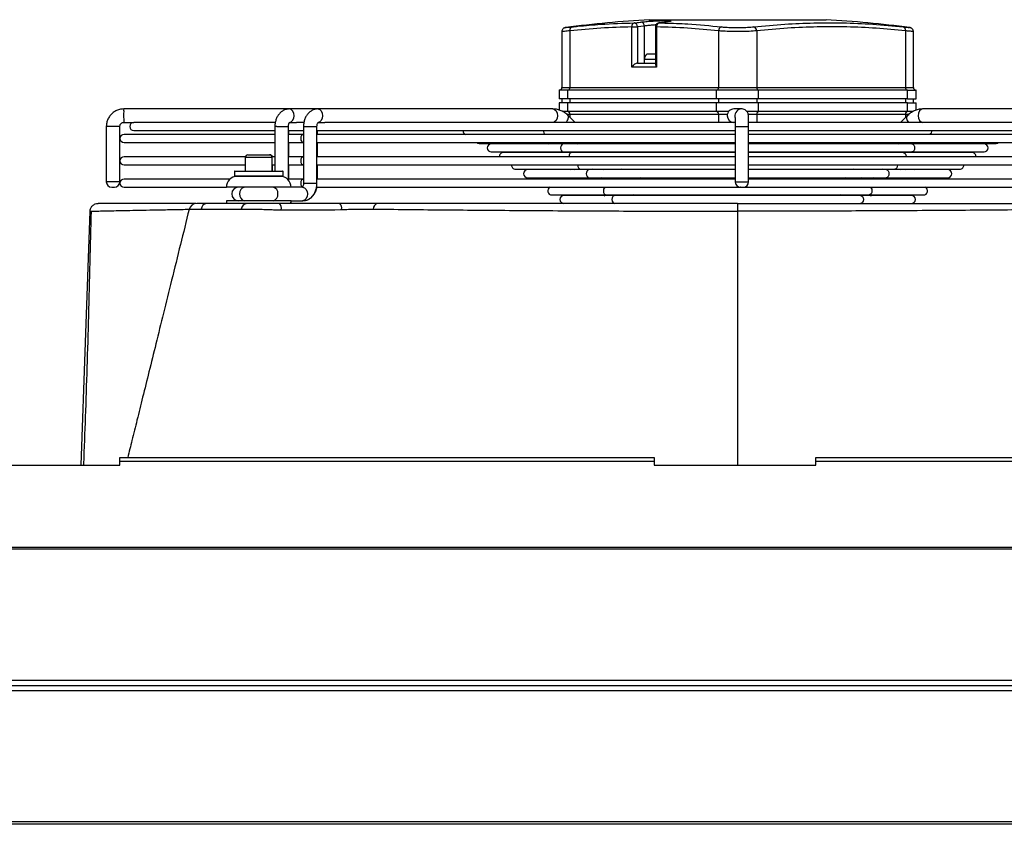
# Model space of a CAD drawing. Units: millimetres. Extents: x 8974 to 28041, y -5390 to 4822.
# Drawn here: x 10467 to 10832, y 3989 to 4287 of the extents above; entities that cross this region are included whole.
import ezdxf

# ---------------------------------------------------------------- set-up
doc = ezdxf.new("R2010")
doc.units = ezdxf.units.MM
doc.layers.add('Flowair1', color=7, linetype='Continuous')

msp = doc.modelspace()

# ---------------------------------------------------------------- linework, layer by layer
at = {"layer": 'Flowair1'}
for p, q in [((10699.947, 4287.217), (10765.489, 4287.217)), ((10703.627, 4286.038), (10703.517, 4286.032)), ((10667.564, 4282.823), (10667.564, 4262.142)), ((10668.98, 4284.311), (10668.938, 4284.306)), ((10670.49, 4283.085), (10670.49, 4262.142)), ((10693.462, 4269.642), (10693.462, 4284.545)), ((10693.462, 4284.545), (10695.583, 4284.545)), ((10698.059, 4284.855), (10695.583, 4284.545)), ((10695.583, 4284.545), (10695.583, 4271.142)), ((10698.059, 4284.855), (10698.059, 4271.142)), ((10702.212, 4284.545), (10702.212, 4270.702)), ((10702.212, 4284.545), (10702.651, 4284.545)), ((10702.651, 4284.545), (10702.651, 4269.642)), ((10725.622, 4283.085), (10725.622, 4262.142)), ((10739.765, 4283.085), (10739.765, 4262.142)), ((10794.941, 4283.085), (10794.941, 4262.142)), ((10796.368, 4284.32), (10796.457, 4284.311)), ((10797.872, 4262.142), (10797.872, 4282.823)), ((10702.212, 4274.49), (10699.034, 4274.49)), ((10695.583, 4271.142), (10702.212, 4271.142)), ((10698.093, 4272.442), (10698.093, 4271.142)), ((10702.212, 4272.442), (10698.093, 4272.442)), ((10702.651, 4269.642), (10693.462, 4269.642)), ((10666.564, 4261.142), (10666.564, 4257.892)), ((10669.783, 4261.142), (10666.564, 4261.142)), ((10667.564, 4262.142), (10670.49, 4262.142)), ((10724.915, 4261.142), (10669.783, 4261.142)), ((10669.783, 4257.892), (10669.783, 4261.142)), ((10670.49, 4262.142), (10725.622, 4262.142)), ((10724.915, 4257.892), (10724.915, 4261.142)), ((10740.471, 4261.142), (10724.915, 4261.142)), ((10725.622, 4262.142), (10739.765, 4262.142)), ((10739.765, 4262.142), (10794.941, 4262.142)), ((10740.471, 4257.892), (10740.471, 4261.142)), ((10795.648, 4261.142), (10740.471, 4261.142)), ((10794.941, 4262.142), (10797.872, 4262.142)), ((10795.648, 4257.892), (10795.648, 4261.142)), ((10795.648, 4261.142), (10798.872, 4261.142)), ((10798.872, 4257.892), (10798.872, 4261.142)), ((10669.783, 4257.892), (10666.564, 4257.892)), ((10666.564, 4256.392), (10666.564, 4253.714)), ((10669.783, 4256.392), (10666.564, 4256.392)), ((10667.564, 4257.892), (10667.564, 4256.392)), ((10724.915, 4257.892), (10669.783, 4257.892)), ((10669.783, 4253.142), (10669.783, 4256.392)), ((10724.915, 4256.392), (10669.783, 4256.392)), ((10670.49, 4257.892), (10670.49, 4256.392)), ((10740.471, 4257.892), (10724.915, 4257.892)), ((10724.915, 4253.142), (10724.915, 4256.392)), ((10740.471, 4256.392), (10724.915, 4256.392)), ((10725.622, 4257.892), (10725.622, 4256.392)), ((10739.765, 4257.892), (10739.765, 4256.392)), ((10795.648, 4257.892), (10740.471, 4257.892)), ((10740.471, 4253.142), (10740.471, 4256.392)), ((10795.648, 4256.392), (10740.471, 4256.392)), ((10794.941, 4257.892), (10794.941, 4256.392)), ((10795.648, 4257.892), (10798.872, 4257.892)), ((10795.648, 4253.142), (10795.648, 4256.392)), ((10795.648, 4256.392), (10798.872, 4256.392)), ((10797.872, 4256.392), (10797.872, 4257.892)), ((10798.872, 4253.704), (10798.872, 4256.392)), ((10566.486, 4254.142), (10505.158, 4254.142)), ((10577.089, 4254.142), (10566.486, 4254.142)), ((10664.157, 4254.142), (10577.089, 4254.142)), ((10666.564, 4253.676), (10666.255, 4253.803)), ((10669.783, 4253.142), (10667.794, 4253.142)), ((10724.915, 4253.142), (10669.783, 4253.142)), ((10729.329, 4253.142), (10724.915, 4253.142)), ((10734.17, 4254.142), (10731.328, 4254.142)), ((10740.471, 4253.142), (10736.171, 4253.142)), ((10795.648, 4253.142), (10740.471, 4253.142)), ((10797.793, 4253.142), (10795.648, 4253.142)), ((10801.396, 4254.142), (10801.279, 4254.142)), ((10888.216, 4254.142), (10801.396, 4254.142)), ((10505.158, 4249.142), (10508.824, 4249.142)), ((10561.278, 4249.142), (10508.824, 4249.142)), ((10566.486, 4249.142), (10569.126, 4249.142)), ((10571.929, 4249.142), (10569.128, 4249.142)), ((10577.089, 4249.142), (10579.728, 4249.142)), ((10731.783, 4249.142), (10579.73, 4249.142)), ((10670.49, 4252.142), (10669.204, 4252.142)), ((10672.42, 4249.142), (10669.699, 4251.871)), ((10725.622, 4252.142), (10670.49, 4252.142)), ((10670.49, 4252.142), (10670.49, 4251.077)), ((10728.879, 4252.142), (10725.622, 4252.142)), ((10725.622, 4252.142), (10725.622, 4249.142)), ((10739.765, 4252.142), (10736.63, 4252.142)), ((10885.579, 4249.142), (10736.787, 4249.142)), ((10794.941, 4252.142), (10739.765, 4252.142)), ((10739.765, 4252.142), (10739.765, 4249.142)), ((10795.558, 4251.585), (10793.108, 4249.142)), ((10794.941, 4252.142), (10794.941, 4250.969)), ((10796.309, 4252.142), (10794.941, 4252.142)), ((10498.66, 4247.642), (10498.66, 4227.142)), ((10499.392, 4247.642), (10498.66, 4247.642)), ((10503.66, 4247.642), (10499.392, 4247.642)), ((10503.66, 4227.142), (10503.66, 4247.642)), ((10508.824, 4246.142), (10561.157, 4246.142)), ((10561.157, 4247.642), (10561.157, 4231.142)), ((10561.888, 4247.642), (10561.157, 4247.642)), ((10561.888, 4247.642), (10566.157, 4247.642)), ((10566.157, 4227.796), (10566.157, 4247.642)), ((10566.157, 4246.142), (10571.759, 4246.142)), ((10566.282, 4244.709), (10566.282, 4246.142)), ((10571.759, 4247.642), (10571.759, 4226.642)), ((10571.759, 4247.642), (10572.491, 4247.642)), ((10572.491, 4247.642), (10576.759, 4247.642)), ((10576.759, 4226.642), (10576.759, 4247.642)), ((10576.759, 4246.142), (10731.792, 4246.142)), ((10576.893, 4244.709), (10576.893, 4246.142)), ((10731.792, 4247.642), (10731.792, 4227.142)), ((10731.792, 4247.642), (10732.523, 4247.642)), ((10732.523, 4247.642), (10736.792, 4247.642)), ((10736.792, 4227.142), (10736.792, 4247.642)), ((10736.792, 4246.142), (10888.543, 4246.142)), ((10561.157, 4244.709), (10505.218, 4244.709)), ((10505.218, 4241.709), (10561.157, 4241.709)), ((10571.787, 4244.709), (10566.157, 4244.709)), ((10566.157, 4241.709), (10571.787, 4241.709)), ((10566.282, 4236.425), (10566.282, 4241.709)), ((10731.792, 4244.709), (10576.759, 4244.709)), ((10576.759, 4241.709), (10731.792, 4241.709)), ((10576.893, 4236.425), (10576.893, 4241.709)), ((10888.543, 4244.709), (10736.792, 4244.709)), ((10736.792, 4241.709), (10888.543, 4241.709)), ((10636.908, 4241.379), (10664.943, 4241.379)), ((10662.964, 4241.197), (10641.394, 4241.197)), ((10641.394, 4238.197), (10668.117, 4238.197)), ((10666.096, 4238.014), (10645.88, 4238.014)), ((10662.421, 4241.379), (10662.604, 4241.197)), ((10662.498, 4241.379), (10662.679, 4241.197)), ((10668.117, 4241.197), (10662.964, 4241.197)), ((10664.943, 4241.379), (10731.792, 4241.379)), ((10665.612, 4238.197), (10665.795, 4238.014)), ((10665.671, 4238.197), (10665.853, 4238.014)), ((10671.29, 4238.014), (10666.096, 4238.014)), ((10673.724, 4241.197), (10668.117, 4241.197)), ((10668.117, 4238.197), (10731.792, 4238.197)), ((10669.741, 4241.197), (10669.559, 4241.379)), ((10670.49, 4241.379), (10670.49, 4241.197)), ((10676.974, 4238.014), (10671.29, 4238.014)), ((10672.914, 4238.014), (10672.733, 4238.197)), ((10673.1, 4241.379), (10673.282, 4241.197)), ((10731.792, 4241.197), (10673.724, 4241.197)), ((10676.274, 4238.197), (10676.455, 4238.014)), ((10731.792, 4238.014), (10676.974, 4238.014)), ((10680.343, 4241.197), (10680.162, 4241.379)), ((10683.517, 4238.014), (10683.335, 4238.197)), ((10725.622, 4241.379), (10725.622, 4241.197)), ((10725.622, 4238.197), (10725.622, 4238.014)), ((10736.792, 4241.379), (10800.439, 4241.379)), ((10791.764, 4241.197), (10736.792, 4241.197)), ((10736.792, 4238.197), (10797.268, 4238.197)), ((10788.195, 4238.014), (10736.792, 4238.014)), ((10739.765, 4241.379), (10739.765, 4241.197)), ((10739.765, 4238.197), (10739.765, 4238.014)), ((10782.132, 4238.197), (10781.949, 4238.014)), ((10785.323, 4241.379), (10785.14, 4241.197)), ((10794.098, 4238.014), (10788.195, 4238.014)), ((10789.03, 4238.014), (10789.213, 4238.197)), ((10797.268, 4241.197), (10791.764, 4241.197)), ((10792.221, 4241.197), (10792.404, 4241.379)), ((10792.743, 4238.197), (10792.56, 4238.014)), ((10799.659, 4238.014), (10794.098, 4238.014)), ((10794.941, 4241.379), (10794.941, 4241.197)), ((10795.934, 4241.379), (10795.751, 4241.197)), ((10802.854, 4241.197), (10797.268, 4241.197)), ((10797.268, 4238.197), (10824.042, 4238.197)), ((10799.641, 4238.014), (10799.824, 4238.197)), ((10819.556, 4238.014), (10799.659, 4238.014)), ((10800.439, 4241.379), (10828.528, 4241.379)), ((10800.972, 4238.014), (10801.047, 4238.197)), ((10802.391, 4238.014), (10802.44, 4238.197)), ((10802.804, 4238.014), (10802.866, 4238.197)), ((10802.832, 4241.197), (10803.015, 4241.379)), ((10824.042, 4241.197), (10802.854, 4241.197)), ((10802.933, 4241.197), (10802.945, 4241.379)), ((10803.372, 4241.197), (10803.385, 4241.379)), ((10550.205, 4236.425), (10505.218, 4236.425)), ((10550.164, 4236.142), (10550.164, 4231.142)), ((10556.704, 4236.142), (10550.164, 4236.142)), ((10551.164, 4237.142), (10556.396, 4237.142)), ((10556.396, 4237.142), (10559.164, 4237.142)), ((10560.164, 4236.142), (10556.704, 4236.142)), ((10559.164, 4237.142), (10559.305, 4237.142)), ((10561.157, 4236.425), (10560.123, 4236.425)), ((10560.164, 4231.142), (10560.164, 4236.142)), ((10571.787, 4236.425), (10566.157, 4236.425)), ((10731.792, 4236.425), (10576.759, 4236.425)), ((10888.543, 4236.425), (10736.792, 4236.425)), ((10505.218, 4233.425), (10550.164, 4233.425)), ((10546.164, 4230.942), (10546.164, 4229.342)), ((10557.936, 4230.942), (10546.164, 4230.942)), ((10546.364, 4231.142), (10557.874, 4231.142)), ((10557.874, 4231.142), (10563.964, 4231.142)), ((10564.164, 4230.942), (10557.936, 4230.942)), ((10560.164, 4233.425), (10561.157, 4233.425)), ((10560.305, 4231.142), (10560.305, 4233.425)), ((10564.164, 4229.342), (10564.164, 4230.942)), ((10566.157, 4233.425), (10571.787, 4233.425)), ((10566.282, 4228.142), (10566.282, 4233.425)), ((10576.759, 4233.425), (10731.792, 4233.425)), ((10576.893, 4228.142), (10576.893, 4233.425)), ((10650.366, 4231.832), (10674.463, 4231.832)), ((10672.308, 4231.65), (10654.852, 4231.65)), ((10670.216, 4231.832), (10670.584, 4231.65)), ((10672.018, 4231.832), (10672.199, 4231.65)), ((10677.637, 4231.65), (10672.308, 4231.65)), ((10674.463, 4231.832), (10731.792, 4231.832)), ((10683.358, 4231.65), (10677.637, 4231.65)), ((10679.261, 4231.65), (10679.079, 4231.832)), ((10682.62, 4231.832), (10682.802, 4231.65)), ((10731.792, 4231.65), (10683.358, 4231.65)), ((10689.863, 4231.65), (10689.682, 4231.832)), ((10736.792, 4233.425), (10888.543, 4233.425)), ((10736.792, 4231.832), (10790.927, 4231.832)), ((10781.638, 4231.65), (10736.792, 4231.65)), ((10775.75, 4231.832), (10775.567, 4231.65)), ((10787.756, 4231.65), (10781.638, 4231.65)), ((10782.648, 4231.65), (10782.831, 4231.832)), ((10786.361, 4231.832), (10786.178, 4231.65)), ((10793.064, 4231.65), (10787.756, 4231.65)), ((10790.927, 4231.832), (10815.07, 4231.832)), ((10810.584, 4231.65), (10793.064, 4231.65)), ((10793.259, 4231.65), (10793.442, 4231.832)), ((10794.852, 4231.65), (10795.221, 4231.832)), ((10795.392, 4231.832), (10795.317, 4231.65)), ((10798.352, 4231.65), (10798.607, 4231.832)), ((10798.375, 4231.65), (10798.449, 4231.832)), ((10499.392, 4227.142), (10498.66, 4227.142)), ((10503.66, 4227.142), (10499.392, 4227.142)), ((10544.518, 4228.142), (10505.218, 4228.142)), ((10546.164, 4229.342), (10557.936, 4229.342)), ((10557.874, 4229.142), (10546.364, 4229.142)), ((10563.964, 4229.142), (10557.874, 4229.142)), ((10557.936, 4229.342), (10564.164, 4229.342)), ((10571.787, 4228.142), (10566.157, 4228.142)), ((10731.792, 4228.142), (10576.759, 4228.142)), ((10654.852, 4228.65), (10677.637, 4228.65)), ((10675.732, 4228.468), (10659.338, 4228.468)), ((10675.186, 4228.65), (10675.368, 4228.468)), ((10675.191, 4228.65), (10675.373, 4228.468)), ((10680.81, 4228.468), (10675.732, 4228.468)), ((10677.637, 4228.65), (10731.792, 4228.65)), ((10686.747, 4228.468), (10680.81, 4228.468)), ((10682.434, 4228.468), (10682.253, 4228.65)), ((10685.794, 4228.65), (10685.975, 4228.468)), ((10731.792, 4228.468), (10686.747, 4228.468)), ((10693.037, 4228.468), (10692.855, 4228.65)), ((10696.984, 4228.468), (10696.752, 4228.65)), ((10731.792, 4227.142), (10732.523, 4227.142)), ((10732.523, 4227.142), (10736.792, 4227.142)), ((10736.792, 4228.65), (10787.756, 4228.65)), ((10778.428, 4228.468), (10736.792, 4228.468)), ((10888.543, 4228.142), (10736.792, 4228.142)), ((10768.788, 4228.65), (10768.557, 4228.468)), ((10772.559, 4228.65), (10772.376, 4228.468)), ((10784.585, 4228.468), (10778.428, 4228.468)), ((10778.725, 4228.468), (10778.494, 4228.65)), ((10779.457, 4228.468), (10779.64, 4228.65)), ((10783.17, 4228.65), (10782.987, 4228.468)), ((10789.835, 4228.468), (10784.585, 4228.468)), ((10787.756, 4228.65), (10810.584, 4228.65)), ((10806.098, 4228.468), (10789.835, 4228.468)), ((10790.068, 4228.468), (10790.251, 4228.65)), ((10500.66, 4225.142), (10500.807, 4225.142)), ((10500.807, 4225.142), (10501.66, 4225.142)), ((10505.218, 4225.142), (10543.164, 4225.142)), ((10567.164, 4225.142), (10543.164, 4225.142)), ((10571.43, 4225.142), (10567.164, 4225.142)), ((10571.759, 4226.642), (10572.491, 4226.642)), ((10572.491, 4226.642), (10576.759, 4226.642)), ((10576.475, 4225.142), (10733.792, 4225.142)), ((10733.938, 4225.142), (10733.792, 4225.142)), ((10733.938, 4225.142), (10734.792, 4225.142)), ((10734.792, 4225.142), (10888.823, 4225.142)), ((10567.164, 4220.142), (10543.164, 4220.142)), ((10567.164, 4220.142), (10571.43, 4220.142)), ((10571.43, 4220.142), (10571.566, 4220.142)), ((10663.824, 4222.286), (10683.983, 4222.286)), ((10681.806, 4222.104), (10668.31, 4222.104)), ((10681.538, 4222.286), (10681.724, 4222.099)), ((10687.157, 4222.104), (10681.806, 4222.104)), ((10683.983, 4222.286), (10781.414, 4222.286)), ((10693.197, 4222.104), (10687.157, 4222.104)), ((10688.255, 4222.286), (10688.231, 4222.104)), ((10688.256, 4222.104), (10688.279, 4222.286)), ((10688.899, 4222.286), (10688.899, 4222.104)), ((10692.14, 4222.286), (10692.327, 4222.1)), ((10771.644, 4222.104), (10693.197, 4222.104)), ((10694.408, 4222.286), (10693.969, 4222.038)), ((10698.834, 4222.104), (10698.857, 4222.286)), ((10698.881, 4222.286), (10698.858, 4222.104)), ((10701.773, 4222.104), (10701.806, 4222.286)), ((10763.598, 4222.286), (10763.631, 4222.104)), ((10766.54, 4222.104), (10766.517, 4222.286)), ((10766.541, 4222.286), (10766.565, 4222.104)), ((10771.423, 4222.037), (10770.983, 4222.286)), ((10772.142, 4222.104), (10771.644, 4222.104)), ((10778.243, 4222.104), (10772.142, 4222.104)), ((10773.068, 4222.097), (10773.258, 4222.286)), ((10776.641, 4222.104), (10776.641, 4222.286)), ((10777.128, 4222.286), (10777.151, 4222.104)), ((10777.175, 4222.104), (10777.152, 4222.286)), ((10783.707, 4222.104), (10778.243, 4222.104)), ((10781.414, 4222.286), (10801.612, 4222.286)), ((10783.679, 4222.097), (10783.868, 4222.286)), ((10783.986, 4222.104), (10783.707, 4222.104)), ((10783.717, 4222.104), (10783.898, 4222.286)), ((10797.126, 4222.104), (10783.986, 4222.104)), ((10532.387, 4219.142), (10532.388, 4219.142)), ((10550.717, 4219.142), (10535.877, 4219.142)), ((10503.718, 4124.981), (10701.718, 4124.981)), ((10503.718, 4123.665), (10503.718, 4124.981)), ((10701.718, 4124.981), (10701.718, 4123.665)), ((10761.718, 4123.665), (10761.718, 4124.981)), ((10761.718, 4124.981), (10959.718, 4124.981)), ((10443.718, 4122.165), (10503.718, 4122.165)), ((10503.718, 4122.165), (10503.718, 4123.665)), ((10503.718, 4123.665), (10701.718, 4123.665)), ((10701.718, 4123.665), (10701.718, 4122.165)), ((10701.718, 4122.165), (10761.718, 4122.165)), ((10761.718, 4122.165), (10761.718, 4123.665)), ((10761.718, 4123.665), (10959.718, 4123.665)), ((9744.318, 4091.764), (11028.218, 4091.764)), ((9744.477, 4091.08), (11028.218, 4091.08)), ((9744.54, 4042.492), (11028.218, 4042.492)), ((9744.54, 4040.492), (11028.218, 4040.492)), ((11028.218, 4038.492), (9744.54, 4038.492)), ((11032.003, 3989.992), (9744.532, 3989.992)), ((11169.218, 3989.051), (9744.385, 3989.051))]:
    msp.add_line(p, q, dxfattribs=at)
at = {"layer": 'Flowair1', "flags": 128}
for points in [[(10566.495, 4249.142), (10567.163, 4249.332), (10567.736, 4249.874), (10568.119, 4250.685), (10568.253, 4251.642), (10568.119, 4252.598), (10567.736, 4253.41), (10567.163, 4253.952), (10566.486, 4254.142)], [(10577.089, 4254.142), (10577.765, 4253.952), (10578.338, 4253.41), (10578.721, 4252.598), (10578.856, 4251.642), (10578.721, 4250.685), (10578.338, 4249.874), (10577.765, 4249.332), (10577.153, 4249.143)], [(10664.157, 4254.142), (10664.833, 4253.952), (10665.406, 4253.41), (10665.789, 4252.598), (10665.924, 4251.642), (10665.789, 4250.685), (10665.406, 4249.874), (10664.833, 4249.332), (10664.157, 4249.142)], [(10801.396, 4254.142), (10800.719, 4253.952), (10800.146, 4253.41), (10799.762, 4252.598), (10799.628, 4251.642), (10799.762, 4250.685), (10800.146, 4249.874), (10800.719, 4249.332), (10801.396, 4249.142)], [(10795.559, 4251.586), (10795.354, 4251.26), (10795.301, 4250.597), (10795.556, 4249.815), (10795.99, 4249.142)], [(10571.759, 4244.709), (10571.381, 4244.595), (10571.037, 4244.27), (10570.807, 4243.783), (10570.726, 4243.209), (10570.807, 4242.635), (10571.037, 4242.148), (10571.381, 4241.823), (10571.759, 4241.71)], [(10571.759, 4244.709), (10571.381, 4244.595), (10571.037, 4244.27), (10570.807, 4243.783), (10570.726, 4243.209), (10570.807, 4242.635), (10571.037, 4242.148), (10571.381, 4241.823), (10571.759, 4241.71)], [(10635.969, 4241.709), (10636.334, 4241.493), (10636.908, 4241.379)], [(10664.279, 4241.709), (10664.537, 4241.493), (10664.943, 4241.379)], [(10664.279, 4241.709), (10664.537, 4241.493), (10664.943, 4241.379)], [(10801.103, 4241.709), (10800.845, 4241.493), (10800.439, 4241.379)], [(10801.103, 4241.709), (10800.845, 4241.493), (10800.439, 4241.379)], [(10828.528, 4241.379), (10829.102, 4241.493), (10829.468, 4241.709)], [(10668.117, 4241.197), (10667.711, 4241.082), (10667.366, 4240.757), (10667.136, 4240.271), (10667.055, 4239.696), (10667.136, 4239.123), (10667.366, 4238.636), (10667.711, 4238.311), (10668.117, 4238.197), (10668.117, 4238.197)], [(10668.117, 4241.197), (10667.711, 4241.082), (10667.366, 4240.757), (10667.136, 4240.271), (10667.055, 4239.696), (10667.136, 4239.123), (10667.366, 4238.636), (10667.711, 4238.311), (10668.117, 4238.197), (10668.117, 4238.197)], [(10671.29, 4238.014), (10670.884, 4237.9), (10670.54, 4237.575), (10670.31, 4237.089), (10670.229, 4236.515), (10670.231, 4236.425)], [(10671.29, 4238.014), (10670.884, 4237.9), (10670.54, 4237.575), (10670.31, 4237.089), (10670.229, 4236.515), (10670.231, 4236.425)], [(10794.098, 4238.014), (10794.503, 4237.9), (10794.847, 4237.575), (10795.077, 4237.089), (10795.158, 4236.515), (10795.156, 4236.425)], [(10794.098, 4238.014), (10794.503, 4237.9), (10794.847, 4237.575), (10795.077, 4237.089), (10795.158, 4236.515), (10795.156, 4236.425)], [(10797.268, 4241.197), (10797.674, 4241.082), (10798.018, 4240.757), (10798.248, 4240.271), (10798.329, 4239.696), (10798.248, 4239.123), (10798.018, 4238.636), (10797.674, 4238.311), (10797.268, 4238.197), (10797.268, 4238.197)], [(10797.268, 4241.197), (10797.674, 4241.082), (10798.018, 4240.757), (10798.248, 4240.271), (10798.329, 4239.696), (10798.248, 4239.123), (10798.018, 4238.636), (10797.674, 4238.311), (10797.268, 4238.197), (10797.268, 4238.197)], [(10571.759, 4236.425), (10571.381, 4236.311), (10571.037, 4235.986), (10570.807, 4235.499), (10570.726, 4234.925), (10570.807, 4234.351), (10571.037, 4233.865), (10571.381, 4233.54), (10571.759, 4233.426)], [(10571.759, 4236.425), (10571.381, 4236.311), (10571.037, 4235.986), (10570.807, 4235.499), (10570.726, 4234.925), (10570.807, 4234.351), (10571.037, 4233.865), (10571.381, 4233.54), (10571.759, 4233.426)], [(10673.404, 4233.425), (10673.402, 4233.332), (10673.483, 4232.758), (10673.713, 4232.272), (10674.057, 4231.947), (10674.463, 4231.832)], [(10673.404, 4233.425), (10673.402, 4233.332), (10673.483, 4232.758), (10673.713, 4232.272), (10674.057, 4231.947), (10674.463, 4231.832)], [(10677.637, 4231.65), (10677.231, 4231.536), (10676.886, 4231.211), (10676.656, 4230.724), (10676.576, 4230.15), (10676.656, 4229.576), (10676.886, 4229.09), (10677.231, 4228.765), (10677.637, 4228.65), (10677.637, 4228.65)], [(10677.637, 4231.65), (10677.231, 4231.536), (10676.886, 4231.211), (10676.656, 4230.724), (10676.576, 4230.15), (10676.656, 4229.576), (10676.886, 4229.09), (10677.231, 4228.765), (10677.637, 4228.65), (10677.637, 4228.65)], [(10787.756, 4231.65), (10788.162, 4231.536), (10788.506, 4231.211), (10788.735, 4230.724), (10788.816, 4230.15), (10788.735, 4229.576), (10788.506, 4229.09), (10788.162, 4228.765), (10787.756, 4228.65), (10787.756, 4228.65)], [(10787.756, 4231.65), (10788.162, 4231.536), (10788.506, 4231.211), (10788.735, 4230.724), (10788.816, 4230.15), (10788.735, 4229.576), (10788.506, 4229.09), (10788.162, 4228.765), (10787.756, 4228.65), (10787.756, 4228.65)], [(10791.984, 4233.452), (10791.987, 4233.332), (10791.906, 4232.758), (10791.676, 4232.272), (10791.332, 4231.947), (10790.927, 4231.832)], [(10791.985, 4233.425), (10791.987, 4233.332), (10791.906, 4232.758), (10791.676, 4232.272), (10791.332, 4231.947), (10790.927, 4231.832)], [(10571.759, 4228.141), (10571.381, 4228.028), (10571.037, 4227.702), (10570.807, 4227.216), (10570.726, 4226.642), (10570.807, 4226.068), (10571.037, 4225.581), (10571.381, 4225.256), (10571.384, 4225.254)], [(10571.759, 4228.141), (10571.381, 4228.028), (10571.037, 4227.702), (10570.807, 4227.216), (10570.726, 4226.642), (10570.807, 4226.068), (10571.037, 4225.581), (10571.381, 4225.256), (10571.384, 4225.254)], [(10659.338, 4228.468), (10658.764, 4228.354), (10658.404, 4228.142)], [(10680.81, 4228.468), (10680.404, 4228.354), (10680.149, 4228.142)], [(10680.81, 4228.468), (10680.404, 4228.354), (10680.149, 4228.142)], [(10784.585, 4228.468), (10784.991, 4228.354), (10785.245, 4228.142)], [(10784.585, 4228.468), (10784.991, 4228.354), (10785.245, 4228.142)], [(10807.033, 4228.142), (10806.672, 4228.354), (10806.098, 4228.468)], [(10571.43, 4225.142), (10572.106, 4224.951), (10572.679, 4224.41), (10573.062, 4223.598), (10573.197, 4222.642), (10573.062, 4221.685), (10572.679, 4220.874), (10572.106, 4220.332), (10571.43, 4220.142)], [(10683.529, 4225.142), (10683.233, 4224.847), (10683.003, 4224.36), (10682.922, 4223.786), (10683.003, 4223.212), (10683.233, 4222.726), (10683.577, 4222.4), (10683.983, 4222.286)], [(10683.529, 4225.142), (10683.233, 4224.847), (10683.003, 4224.36), (10682.922, 4223.786), (10683.003, 4223.212), (10683.233, 4222.726), (10683.577, 4222.4), (10683.983, 4222.286)], [(10781.868, 4225.142), (10782.164, 4224.847), (10782.394, 4224.36), (10782.474, 4223.786), (10782.394, 4223.212), (10782.164, 4222.726), (10781.82, 4222.4), (10781.414, 4222.286)], [(10781.868, 4225.142), (10782.164, 4224.847), (10782.394, 4224.36), (10782.474, 4223.786), (10782.394, 4223.212), (10782.164, 4222.726), (10781.82, 4222.4), (10781.414, 4222.286)], [(10543.164, 4220.142), (10543.241, 4219.361), (10543.296, 4219.123)], [(10567.033, 4219.129), (10567.087, 4219.361), (10567.164, 4220.142)], [(10567.174, 4219.129), (10567.228, 4219.361), (10567.305, 4220.142)], [(10687.157, 4222.104), (10686.751, 4221.99), (10686.406, 4221.665), (10686.176, 4221.178), (10686.096, 4220.604), (10686.176, 4220.03), (10686.406, 4219.543), (10686.751, 4219.218), (10687.157, 4219.104), (10687.157, 4219.104)], [(10687.157, 4222.104), (10686.751, 4221.99), (10686.406, 4221.665), (10686.176, 4221.178), (10686.096, 4220.604), (10686.176, 4220.03), (10686.406, 4219.543), (10686.751, 4219.218), (10687.157, 4219.104), (10687.157, 4219.104)], [(10778.243, 4222.104), (10778.649, 4221.99), (10778.993, 4221.665), (10779.223, 4221.178), (10779.304, 4220.604), (10779.223, 4220.03), (10778.993, 4219.543), (10778.649, 4219.218), (10778.243, 4219.104), (10778.243, 4219.104)], [(10778.243, 4222.104), (10778.649, 4221.99), (10778.993, 4221.665), (10779.223, 4221.178), (10779.304, 4220.604), (10779.223, 4220.03), (10778.993, 4219.543), (10778.649, 4219.218), (10778.243, 4219.104), (10778.243, 4219.104)], [(10489.378, 4122.165), (10490.946, 4167.554), (10492.628, 4216.245)], [(10533.855, 4217.028), (10538.106, 4217.028), (10548.695, 4217.029)], [(10732.623, 4216.245), (10732.622, 4155.866), (10732.622, 4122.165)]]:
    msp.add_lwpolyline(points, dxfattribs=at)
at = {"layer": 'Flowair1'}
for centre, radius, start, end in [((10728.56, 3815.713), 472.372, 93.4727, 97.246), ((10694.83, 4284.723), 1.38, 107.64674, 187.43359), ((10694.154, 4284.63), 1.432, 356.60394, 79.61188), ((10696.638, 4284.949), 1.424, 356.22204, 79.57046), ((10703.712, 4284.545), 1.5, 97.45219, 180), ((10704.051, 4284.695), 1.409, 107.51146, 186.12117), ((10736.876, 3815.713), 472.372, 82.7539, 86.5273), ((10671.775, 4283.33), 1.308, 108.06376, 190.7924), ((10727.105, 4283.156), 1.484, 107.22121, 182.73919), ((10738.282, 4283.156), 1.484, 357.25161, 72.75183), ((10793.656, 4283.331), 1.308, 349.19236, 71.90301), ((10700.793, 4272.442), 2.7, 130.6541, 180), ((10666.564, 4262.142), 1, 270, 0), ((10669.606, 4262.017), 0.893, 281.39653, 8.0493), ((10724.739, 4262.017), 0.893, 281.39653, 8.0493), ((10740.648, 4262.017), 0.892, 171.93943, 258.57376), ((10795.824, 4262.017), 0.892, 171.93748, 258.57343), ((10798.872, 4262.142), 1, 180, 270), ((10539.682, 4251.714), 34.619, 177.28393, 184.26093), ((10507.199, 4253.599), 2.111, 165.09825, 186.65147), ((10669.606, 4252.266), 0.893, 351.96837, 78.57292), ((10724.738, 4252.266), 0.893, 351.96837, 78.57292), ((10731.328, 4251.642), 2.499, 90.01152, 180.01614), ((10734.172, 4251.642), 2.501, 136.78137, 189.79494), ((10734.172, 4251.641), 2.501, 90.88269, 136.75378), ((10740.649, 4252.267), 0.893, 101.45679, 188.0429), ((10795.825, 4252.267), 0.893, 101.45712, 188.04485), ((10508.824, 4247.642), 1.5, 90, 270), ((10731.329, 4251.641), 2.5, 179.99246, 269.97988), ((10632.422, 4246.061), 1.5, 176.90429, 244.29974), ((10662.409, 4246.011), 1.703, 175.58885, 229.82311), ((10802.97, 4246.011), 1.704, 310.20719, 4.41231), ((10505.218, 4243.209), 1.5, 90, 270), ((10641.394, 4239.697), 1.5, 90, 270), ((10645.88, 4236.515), 1.5, 90, 183.4048), ((10819.556, 4236.515), 1.5, 356.5952, 90), ((10824.042, 4239.697), 1.5, 270, 90), ((10505.218, 4234.925), 1.5, 90, 270), ((10551.164, 4236.142), 1, 90, 180), ((10559.164, 4236.142), 1, 0, 90), ((10559.305, 4236.142), 1, 16.4806, 90), ((10546.364, 4230.942), 0.2, 90, 180), ((10563.964, 4230.942), 0.2, 0, 90), ((10650.366, 4233.332), 1.5, 176.44585, 270), ((10654.852, 4230.15), 1.5, 90, 270), ((10810.584, 4230.15), 1.5, 270, 90), ((10815.07, 4233.332), 1.5, 270, 3.55415), ((10500.66, 4227.142), 2, 180, 270), ((10501.66, 4227.142), 2, 270, 0), ((10505.218, 4226.642), 1.5, 90, 270), ((10547.164, 4225.142), 4, 90, 180), ((10546.364, 4229.342), 0.2, 180, 270), ((10563.164, 4225.142), 4, 0, 90), ((10563.964, 4229.342), 0.2, 270, 0), ((10733.792, 4227.142), 2, 180, 270), ((10734.792, 4227.142), 2, 270, 0), ((10547.664, 4222.642), 2.5, 90, 270), ((10550.3, 4222.954), 2.232, 101.40547, 188.04551), ((10560.023, 4222.955), 2.232, 351.94076, 78.56523), ((10663.824, 4223.786), 1.5, 115.35432, 270), ((10801.612, 4223.786), 1.5, 270, 64.64568), ((10550.3, 4222.33), 2.232, 171.95918, 258.59499), ((10560.023, 4222.329), 2.231, 281.43431, 8.05455), ((10668.31, 4220.604), 1.5, 90, 270), ((10797.126, 4220.604), 1.5, 270, 90), ((10532.249, 4216.142), 3, 89.97879, 165.93133), ((10536.206, 4216.803), 2.362, 98.00428, 174.52769), ((10551.046, 4216.803), 2.361, 97.99295, 174.50849), ((10560.633, 4217.182), 2.934, 350.81097, 41.91367), ((10582.952, 4217.279), 2.988, 351.6183, 38.5674), ((10599.78, 4217.063), 2.156, 105.33922, 180.4236), ((12529.581, 4216.954), 1796.958, 179.930243, 180.022592)]:
    msp.add_arc(centre, radius, start, end, dxfattribs=at)
for centre, major_axis, start_param, end_param in [((10694.523, 4269.642), (1.386, 1.386), 0.3928975, 1.9636939), ((10703.712, 4269.642), (1.386, -1.386), 3.5344902, 4.3194915)]:
    msp.add_ellipse(centre, major_axis=major_axis, ratio=0.4144461, start_param=start_param, end_param=end_param, dxfattribs=at)
for points, knots in [([(10671.369, 4284.574), (10672.074, 4284.65), (10675.599, 4285.027), (10683.276, 4285.686), (10690.258, 4285.907), (10694.412, 4286.038)], [0, 0, 0, 0, 0.091928, 0.4596659, 1, 1, 1, 1]), ([(10694.412, 4286.038), (10695.116, 4286.129), (10695.944, 4286.235), (10696.772, 4286.335), (10696.896, 4286.35)], [0, 0, 0, 0, 0.851082, 1, 1, 1, 1]), ([(10696.896, 4286.35), (10697.467, 4286.412), (10698.609, 4286.537), (10700.792, 4286.702), (10703.016, 4286.826), (10705.076, 4286.896), (10706.727, 4286.906), (10707.789, 4286.853), (10708.147, 4286.744), (10707.758, 4286.591), (10706.925, 4286.451), (10706.268, 4286.369), (10706.111, 4286.35)], [0, 0, 0, 0, 0.1078652, 0.2157329, 0.323406, 0.430701, 0.5376598, 0.6444663, 0.7513619, 0.8585489, 0.9661114, 1, 1, 1, 1]), ([(10706.111, 4286.35), (10705.406, 4286.264), (10704.578, 4286.162), (10703.75, 4286.054), (10703.627, 4286.038)], [0, 0, 0, 0, 0.851079, 1, 1, 1, 1]), ([(10703.627, 4286.038), (10704.334, 4286.024), (10707.868, 4285.95), (10715.554, 4285.636), (10722.52, 4284.97), (10726.666, 4284.574)], [0, 0, 0, 0, 0.0919282, 0.4596648, 1, 1, 1, 1]), ([(10707.459, 4286.573), (10707.461, 4286.573), (10707.468, 4286.576), (10707.288, 4286.53), (10706.857, 4286.457), (10706.381, 4286.387), (10705.996, 4286.344), (10705.928, 4286.337)], [0, 0, 0, 0, 0.0708348, 0.2905025, 0.5795497, 0.9255685, 1, 1, 1, 1]), ([(10738.722, 4284.574), (10742.552, 4284.943), (10749.94, 4285.656), (10760.912, 4286.091), (10771.791, 4286.096), (10782.849, 4285.658), (10790.323, 4284.935), (10794.062, 4284.574)], [0, 0, 0, 0, 0.20792261, 0.40105309, 0.59435317, 0.79707564, 1, 1, 1, 1]), ([(10668.937, 4284.306), (10668.936, 4284.305), (10668.935, 4284.305), (10668.887, 4284.3), (10668.88, 4284.3), (10668.866, 4284.297), (10668.818, 4284.292), (10668.722, 4284.273), (10668.559, 4284.228), (10668.317, 4284.124), (10668.008, 4283.907), (10667.725, 4283.535), (10667.564, 4283.139), (10667.583, 4282.893), (10667.588, 4282.82)], [0, 0, 0, 0, 0.2453848, 0.2526854, 0.2571303, 0.2615484, 0.2716498, 0.3061344, 0.3630445, 0.4451506, 0.577949, 0.746757, 0.9244235, 1, 1, 1, 1]), ([(10670.49, 4283.085), (10669.79, 4283.02), (10668.391, 4282.889), (10667.519, 4282.807), (10667.655, 4282.819), (10667.688, 4282.823)], [0, 0, 0, 0, 0.4290459, 0.8583414, 1, 1, 1, 1]), ([(10668.938, 4284.306), (10668.934, 4284.305), (10668.868, 4284.299), (10669.602, 4284.379), (10670.78, 4284.509), (10671.369, 4284.574)], [0, 0, 0, 0, 0.029908, 0.5149802, 1, 1, 1, 1]), ([(10693.462, 4284.545), (10689.631, 4284.433), (10681.965, 4284.211), (10674.316, 4283.461), (10670.49, 4283.085)], [0, 0, 0, 0, 0.4997383, 1, 1, 1, 1]), ([(10702.447, 4285.3), (10701.982, 4285.269), (10700.956, 4285.2), (10699.371, 4285.041), (10698.497, 4284.917), (10698.059, 4284.855)], [0, 0, 0, 0, 0.2925001, 0.6461666, 1, 1, 1, 1]), ([(10725.622, 4283.085), (10721.8, 4283.46), (10714.151, 4284.211), (10706.485, 4284.433), (10702.651, 4284.545)], [0, 0, 0, 0, 0.4997337, 1, 1, 1, 1]), ([(10739.765, 4283.085), (10738.895, 4283.018), (10737.154, 4282.884), (10733.826, 4282.8), (10730.446, 4282.817), (10727.601, 4282.923), (10726.192, 4283.039), (10725.622, 4283.085)], [0, 0, 0, 0, 0.2141378, 0.4284009, 0.6419733, 0.8551853, 1, 1, 1, 1]), ([(10726.666, 4284.574), (10727.151, 4284.527), (10728.352, 4284.412), (10730.777, 4284.305), (10733.66, 4284.288), (10736.497, 4284.373), (10737.981, 4284.507), (10738.722, 4284.574)], [0, 0, 0, 0, 0.1448705, 0.3580711, 0.5715758, 0.7857994, 1, 1, 1, 1]), ([(10794.941, 4283.085), (10791.31, 4283.437), (10784.05, 4284.141), (10773.122, 4284.594), (10762.178, 4284.608), (10751.047, 4284.172), (10743.584, 4283.453), (10739.765, 4283.085)], [0, 0, 0, 0, 0.1976501, 0.3953021, 0.5936955, 0.7920882, 1, 1, 1, 1]), ([(10794.062, 4284.574), (10794.477, 4284.528), (10795.503, 4284.416), (10796.321, 4284.325), (10796.364, 4284.321), (10796.368, 4284.32)], [0, 0, 0, 0, 0.377536, 0.9331451, 1, 1, 1, 1]), ([(10797.748, 4282.823), (10797.748, 4282.823), (10797.748, 4282.823), (10796.655, 4282.925), (10795.435, 4283.039), (10794.941, 4283.085)], [0, 0, 0, 0, 0.2852151, 0.7108841, 1, 1, 1, 1]), ([(10797.846, 4282.829), (10797.847, 4282.948), (10797.848, 4283.217), (10797.677, 4283.581), (10797.446, 4283.878), (10797.199, 4284.073), (10796.973, 4284.192), (10796.787, 4284.255), (10796.66, 4284.285), (10796.587, 4284.295), (10796.56, 4284.299), (10796.553, 4284.3), (10796.548, 4284.301), (10796.543, 4284.301), (10796.537, 4284.302), (10796.535, 4284.302), (10796.51, 4284.305), (10796.493, 4284.307)], [0, 0, 0, 0, 0.1273462, 0.2861865, 0.4183513, 0.5298478, 0.6212409, 0.6914028, 0.7389348, 0.7626289, 0.7679797, 0.7716018, 0.7757458, 0.7827135, 0.7991557, 0.8641227, 1, 1, 1, 1]), ([(10505.158, 4254.142), (10504.842, 4254.128), (10504.047, 4254.094), (10502.808, 4253.755), (10501.525, 4253.096), (10500.42, 4252.166), (10499.543, 4251.018), (10498.943, 4249.705), (10498.688, 4248.55), (10498.667, 4247.857), (10498.66, 4247.642)], [0, 0, 0, 0, 0.0932203, 0.2336487, 0.3742307, 0.514824, 0.6554113, 0.7960132, 0.9366145, 1, 1, 1, 1]), ([(10566.486, 4254.142), (10566.177, 4254.123), (10565.476, 4254.08), (10564.435, 4253.704), (10563.433, 4253.055), (10562.578, 4252.166), (10561.89, 4251.067), (10561.406, 4249.788), (10561.184, 4248.615), (10561.164, 4247.89), (10561.157, 4247.642)], [0, 0, 0, 0, 0.1034024, 0.2341306, 0.3643635, 0.4975001, 0.6355118, 0.7783017, 0.9242139, 1, 1, 1, 1]), ([(10577.089, 4254.142), (10576.779, 4254.123), (10576.079, 4254.08), (10575.037, 4253.704), (10574.035, 4253.055), (10573.18, 4252.166), (10572.492, 4251.067), (10572.008, 4249.788), (10571.786, 4248.615), (10571.766, 4247.89), (10571.759, 4247.642)], [0, 0, 0, 0, 0.1034024, 0.2341307, 0.3643635, 0.4975001, 0.6355119, 0.7783015, 0.9242139, 1, 1, 1, 1]), ([(10669.665, 4251.903), (10669.232, 4252.256), (10668.382, 4252.95), (10666.985, 4253.63), (10665.573, 4254.062), (10664.625, 4254.116), (10664.157, 4254.142)], [0, 0, 0, 0, 0.2656442, 0.521235, 0.7637339, 1, 1, 1, 1]), ([(10736.792, 4247.642), (10736.791, 4247.84), (10736.791, 4248.42), (10736.782, 4249.359), (10736.763, 4250.35), (10736.735, 4251.166), (10736.703, 4251.644), (10736.662, 4252.017), (10736.549, 4252.466), (10736.309, 4253.002), (10735.841, 4253.561), (10735.141, 4253.992), (10734.559, 4254.134), (10734.225, 4254.141), (10734.17, 4254.142)], [0, 0, 0, 0, 0.0627237, 0.1831622, 0.3043639, 0.4271255, 0.5558883, 0.6274507, 0.6676395, 0.7258187, 0.8147951, 0.8944915, 0.9825861, 1, 1, 1, 1]), ([(10801.396, 4254.142), (10801.067, 4254.129), (10800.227, 4254.096), (10798.899, 4253.769), (10797.471, 4253.118), (10796.365, 4252.349), (10795.763, 4251.779), (10795.559, 4251.586)], [0, 0, 0, 0, 0.1539769, 0.3931242, 0.6325859, 0.8751905, 1, 1, 1, 1]), ([(10503.66, 4247.642), (10503.664, 4247.715), (10503.675, 4247.972), (10503.829, 4248.405), (10504.198, 4248.838), (10504.673, 4249.099), (10505.01, 4249.129), (10505.158, 4249.142)], [0, 0, 0, 0, 0.09350645, 0.32895761, 0.56915403, 0.81007053, 1, 1, 1, 1]), ([(10566.157, 4247.642), (10566.16, 4247.75), (10566.169, 4248.049), (10566.266, 4248.509), (10566.445, 4248.921), (10566.608, 4249.148), (10566.692, 4249.186), (10566.666, 4249.18), (10566.666, 4249.18)], [0, 0, 0, 0, 0.1231421, 0.3378116, 0.5525842, 0.7662943, 0.9968707, 1, 1, 1, 1]), ([(10576.759, 4247.642), (10576.763, 4247.75), (10576.772, 4248.049), (10576.868, 4248.509), (10577.047, 4248.921), (10577.21, 4249.148), (10577.294, 4249.186), (10577.269, 4249.18), (10577.269, 4249.18)], [0, 0, 0, 0, 0.123142, 0.337813, 0.5525852, 0.7662948, 0.9968707, 1, 1, 1, 1]), ([(10669.062, 4249.142), (10669.173, 4249.256), (10669.451, 4249.543), (10669.623, 4249.875), (10669.726, 4250.075)], [0, 0, 0, 0, 0.4012865, 1, 1, 1, 1]), ([(10669.726, 4250.075), (10669.806, 4250.271), (10669.987, 4250.717), (10669.998, 4251.293), (10669.874, 4251.707), (10669.703, 4251.836), (10669.644, 4251.88)], [0, 0, 0, 0, 0.2635134, 0.5967372, 0.860221, 1, 1, 1, 1]), ([(10731.718, 4251.217), (10731.718, 4251.218), (10731.717, 4251.227), (10731.727, 4251.115), (10731.743, 4250.814), (10731.764, 4250.215), (10731.781, 4249.358), (10731.79, 4248.454), (10731.791, 4247.867), (10731.792, 4247.642)], [0, 0, 0, 0, 0.0219218, 0.1101676, 0.2572506, 0.4442634, 0.6516707, 0.8665618, 1, 1, 1, 1]), ([(10571.759, 4226.642), (10571.756, 4226.533), (10571.746, 4226.235), (10571.65, 4225.775), (10571.471, 4225.362), (10571.308, 4225.135), (10571.224, 4225.097), (10571.249, 4225.104), (10571.25, 4225.104)], [0, 0, 0, 0, 0.1231448, 0.3377378, 0.5525798, 0.7662945, 0.9968759, 1, 1, 1, 1]), ([(10571.43, 4220.142), (10571.739, 4220.161), (10572.44, 4220.203), (10573.481, 4220.579), (10574.483, 4221.229), (10575.338, 4222.117), (10576.026, 4223.216), (10576.51, 4224.495), (10576.732, 4225.668), (10576.752, 4226.394), (10576.759, 4226.642)], [0, 0, 0, 0, 0.1034019, 0.234131, 0.3643781, 0.4975167, 0.6355296, 0.7782994, 0.9242131, 1, 1, 1, 1]), ([(10571.566, 4220.142), (10571.875, 4220.161), (10572.576, 4220.203), (10573.617, 4220.579), (10574.618, 4221.229), (10575.475, 4222.117), (10576.152, 4223.218), (10576.581, 4224.252), (10576.687, 4224.927), (10576.721, 4225.142)], [0, 0, 0, 0, 0.1223804, 0.2770404, 0.4311103, 0.5886144, 0.7519244, 0.9208963, 1, 1, 1, 1]), ([(10683.19, 4221.964), (10683.389, 4222.043), (10683.599, 4222.126), (10683.797, 4222.278), (10683.808, 4222.286)], [0, 0, 0, 0, 0.94454735, 1, 1, 1, 1]), ([(10781.593, 4222.286), (10781.604, 4222.277), (10781.802, 4222.125), (10782.013, 4222.041), (10782.211, 4221.962)], [0, 0, 0, 0, 0.0582504, 1, 1, 1, 1]), ([(10492.987, 4216.254), (10492.839, 4209.942), (10492.535, 4197.021), (10492.044, 4177.695), (10491.491, 4158.612), (10490.873, 4140.361), (10490.43, 4128.31), (10490.179, 4122.325), (10490.172, 4122.165)], [0, 0, 0, 0, 0.2033, 0.4161323, 0.6189752, 0.8118839, 0.9949684, 1, 1, 1, 1]), ([(10492.628, 4216.245), (10492.684, 4216.628), (10492.797, 4217.394), (10493.495, 4218.348), (10494.473, 4219.013), (10495.242, 4219.099), (10495.626, 4219.142)], [0, 0, 0, 0, 0.2499875, 0.4999869, 0.7500039, 1, 1, 1, 1]), ([(10492.628, 4216.245), (10492.701, 4216.247), (10492.848, 4216.25), (10494.03, 4216.276), (10495.834, 4216.315), (10498.245, 4216.367), (10501.325, 4216.432), (10505.098, 4216.511), (10509.567, 4216.603), (10513.753, 4216.686), (10518.127, 4216.771), (10522.67, 4216.857), (10526.786, 4216.932), (10529.169, 4216.973), (10529.426, 4216.978)], [0, 0, 0, 0, 0.1021494, 0.2046268, 0.2982059, 0.3918481, 0.485426, 0.5814147, 0.6774732, 0.7734608, 0.8166278, 0.9029812, 0.9895423, 1, 1, 1, 1]), ([(10531.884, 4219.142), (10531.503, 4219.142), (10529.433, 4219.142), (10525.966, 4219.142), (10521.52, 4219.142), (10516.973, 4219.142), (10512.45, 4219.142), (10508.134, 4219.142), (10504.407, 4219.142), (10501.303, 4219.142), (10498.837, 4219.142), (10497.021, 4219.142), (10495.845, 4219.142), (10495.699, 4219.142), (10495.626, 4219.142)], [0, 0, 0, 0, 0.015776, 0.0857573, 0.1561708, 0.2265843, 0.3201606, 0.4138014, 0.5073782, 0.603355, 0.6994004, 0.7953781, 0.8975253, 1, 1, 1, 1]), ([(10529.339, 4216.87), (10528.272, 4212.548), (10526.116, 4203.817), (10522.949, 4190.997), (10519.914, 4178.725), (10517.112, 4167.401), (10514.543, 4157.027), (10512.207, 4147.603), (10510.104, 4139.127), (10508.258, 4131.692), (10507.113, 4127.082), (10506.59, 4124.981)], [0, 0, 0, 0, 0.1410148, 0.2848445, 0.4183774, 0.5416047, 0.6545202, 0.7571206, 0.8494011, 0.9313524, 1, 1, 1, 1]), ([(10529.391, 4216.857), (10529.386, 4216.875), (10529.374, 4216.924), (10529.844, 4216.979), (10530.757, 4217.022), (10532.084, 4217.04), (10533.259, 4217.032), (10533.855, 4217.028)], [0, 0, 0, 0, 0.1195069, 0.3371339, 0.5614696, 0.7774952, 1, 1, 1, 1]), ([(10535.877, 4219.142), (10535.401, 4219.142), (10534.448, 4219.142), (10533.369, 4219.142), (10532.639, 4219.142), (10532.267, 4219.142), (10532.286, 4219.142), (10532.293, 4219.142)], [0, 0, 0, 0, 0.2208516, 0.4415572, 0.6627036, 0.8838385, 1, 1, 1, 1]), ([(10548.695, 4217.029), (10549.377, 4217.031), (10550.742, 4217.034), (10553.139, 4217.022), (10555.705, 4216.973), (10558.235, 4216.896), (10560.675, 4216.828), (10562.152, 4216.71), (10562.914, 4216.71), (10562.914, 4216.71)], [0, 0, 0, 0, 0.1778307, 0.3556022, 0.5298121, 0.7040157, 0.8520067, 0.9999961, 1, 1, 1, 1]), ([(10562.817, 4219.142), (10562.126, 4219.142), (10560.728, 4219.142), (10558.567, 4219.142), (10556.409, 4219.142), (10554.344, 4219.142), (10552.382, 4219.142), (10551.279, 4219.142), (10550.717, 4219.142)], [0, 0, 0, 0, 0.16241697, 0.32852225, 0.49142476, 0.65973412, 0.82696698, 1, 1, 1, 1]), ([(10585.288, 4219.142), (10581.543, 4219.142), (10574.051, 4219.142), (10566.561, 4219.142), (10562.817, 4219.142)], [0, 0, 0, 0, 0.4999934, 1, 1, 1, 1]), ([(10562.914, 4216.71), (10562.914, 4216.71), (10563.125, 4216.71), (10563.328, 4216.712), (10563.53, 4216.713)], [0, 0, 0, 0, 0.0000938, 1, 1, 1, 1]), ([(10563.53, 4216.713), (10565.475, 4216.721), (10572.802, 4216.752), (10579.923, 4216.822), (10585.458, 4216.822), (10585.458, 4216.822)], [0, 0, 0, 0, 0.2654458, 0.9999974, 1, 1, 1, 1]), ([(10599.21, 4219.142), (10598.349, 4219.142), (10596.601, 4219.142), (10593.706, 4219.142), (10590.678, 4219.142), (10587.845, 4219.142), (10586.059, 4219.142), (10585.288, 4219.142)], [0, 0, 0, 0, 0.2066829, 0.4193805, 0.6260539, 0.8386694, 1, 1, 1, 1]), ([(10585.458, 4216.822), (10585.458, 4216.822), (10585.592, 4216.822), (10585.75, 4216.832), (10585.908, 4216.843)], [0, 0, 0, 0, 0.0001293, 1, 1, 1, 1]), ([(10585.908, 4216.843), (10586.555, 4216.872), (10588.031, 4216.936), (10590.415, 4217.008), (10592.944, 4217.053), (10595.408, 4217.07), (10596.879, 4217.055), (10597.625, 4217.047)], [0, 0, 0, 0, 0.1613855, 0.3679718, 0.5807217, 0.7872077, 1, 1, 1, 1]), ([(10597.625, 4217.047), (10601.698, 4216.993), (10609.849, 4216.885), (10622.652, 4216.773), (10635.972, 4216.661), (10649.825, 4216.548), (10664.152, 4216.451), (10678.235, 4216.374), (10691.989, 4216.316), (10705.407, 4216.276), (10718.966, 4216.25), (10728.071, 4216.247), (10732.623, 4216.245)], [0, 0, 0, 0, 0.1016362, 0.2033667, 0.305003, 0.4102014, 0.5155032, 0.6207038, 0.7149423, 0.809181, 0.9045905, 1, 1, 1, 1]), ([(10732.624, 4219.142), (10728.182, 4219.142), (10719.299, 4219.142), (10705.96, 4219.142), (10692.648, 4219.142), (10679.116, 4219.142), (10665.469, 4219.142), (10651.775, 4219.142), (10638.212, 4219.142), (10624.861, 4219.142), (10611.738, 4219.142), (10603.385, 4219.142), (10599.21, 4219.142)], [0, 0, 0, 0, 0.0942383, 0.1884765, 0.2838788, 0.3792809, 0.4809535, 0.5827171, 0.6843884, 0.789556, 0.8948274, 1, 1, 1, 1]), ([(10867.653, 4217.047), (10863.578, 4216.993), (10855.423, 4216.885), (10842.615, 4216.773), (10829.289, 4216.661), (10815.432, 4216.548), (10801.102, 4216.451), (10787.015, 4216.374), (10773.26, 4216.316), (10759.839, 4216.276), (10746.28, 4216.25), (10737.175, 4216.247), (10732.623, 4216.245)], [0, 0, 0, 0, 0.1016363, 0.2033667, 0.3050031, 0.4102013, 0.5155033, 0.6207038, 0.7149422, 0.8091811, 0.9045904, 1, 1, 1, 1]), ([(10732.624, 4219.142), (10737.066, 4219.142), (10745.949, 4219.142), (10759.289, 4219.142), (10772.602, 4219.142), (10786.136, 4219.142), (10799.787, 4219.142), (10813.484, 4219.142), (10827.051, 4219.142), (10840.407, 4219.142), (10853.535, 4219.142), (10861.893, 4219.142), (10866.07, 4219.142)], [0, 0, 0, 0, 0.0942382, 0.1884766, 0.2838789, 0.3792808, 0.4809535, 0.582717, 0.6843884, 0.789556, 0.8948274, 1, 1, 1, 1])]:
    msp.add_open_spline(points, degree=3, knots=knots, dxfattribs=at)

doc.saveas('drawing.dxf')
